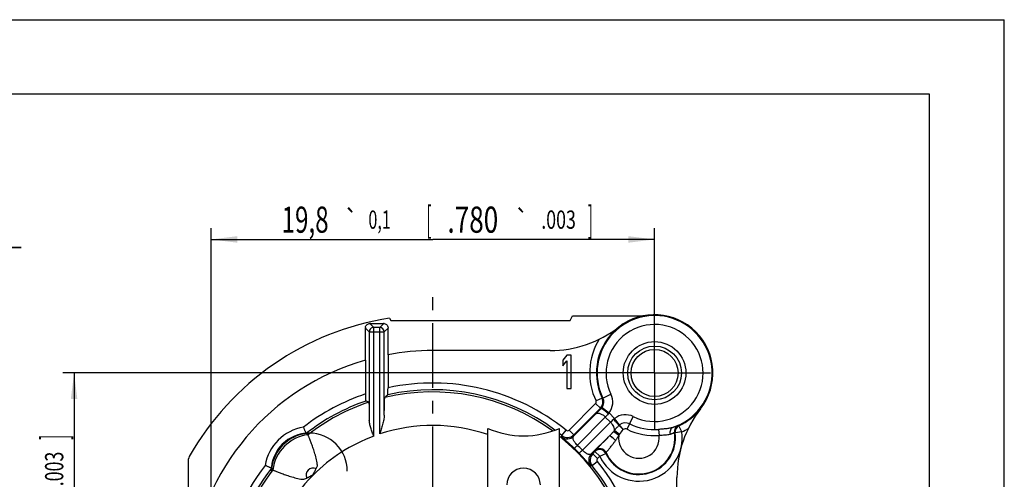
# Model space of a CAD drawing. Units: millimetres. Extents: x 0 to 420, y 0 to 297.
# Drawn here: x 288 to 420, y 235 to 297 of the extents above; entities that cross this region are included whole.
import ezdxf
from ezdxf.enums import TextEntityAlignment as Align

# ---------------------------------------------------------------- set-up
doc = ezdxf.new("R2010")
doc.units = ezdxf.units.MM
doc.header["$LTSCALE"] = 23.1
doc.linetypes.add('CENTER', pattern=[0.6, 0.375, -0.075, 0.075, -0.075])
doc.layers.get('0').update_dxf_attribs({"linetype": 'CONTINUOUS'})
for name, color, linetype in [('AUSFORMSCHRAEGEN', 7, 'CONTINUOUS'), ('BEZUGSACHSEN', 7, 'CONTINUOUS'), ('BOHRUNGEN', 7, 'CONTINUOUS'), ('DEFAULT_1', 7, 'CENTER'), ('KURVEN', 7, 'CONTINUOUS'), ('RUNDUNGEN', 7, 'CONTINUOUS'), ('ZEICHNUNGSBEMASSUNGEN', 7, 'CONTINUOUS')]:
    doc.layers.add(name, color=color, linetype=linetype)
doc.styles.get("Standard").update_dxf_attribs({"font": 'txt', "width": 0.7})
doc.styles.add('TEXTSTYLE_2', font='gdt', dxfattribs={"width": 0.7})
doc.dimstyles.new('DIMSTYLE_7', dxfattribs={"dimtxt": 3.5, "dimasz": 3.5, "dimexe": 1.5, "dimexo": 0, "dimgap": 0.875, "dimtad": 1, "dimdec": 3, "dimlfac": 0.333333, "dimdsep": 46, "dimtxsty": 'STANDARD', "dimblk": '_FILLED', "dimblk1": '_FILLED', "dimblk2": '_FILLED', "dimcen": 0.09, "dimclrt": 5, "dimadec": 3, "dimazin": 2, "dimtp": 0.1, "dimtm": 0.1, "dimtfac": 1, "dimtdec": 3, "dimtofl": 0, "dimtmove": 0, "dimatfit": 3, "dimldrblk": '_FILLED', "dimfxl": 1, "dimtolj": 1, "dimarcsym": 0})
doc.dimstyles.new('DIMSTYLE_8', dxfattribs={"dimtxt": 3.5, "dimasz": 3.5, "dimexe": 1.5, "dimexo": 0, "dimgap": 0.875, "dimtad": 1, "dimdec": 3, "dimlfac": 0.333333, "dimdsep": 46, "dimtxsty": 'STANDARD', "dimblk": '_FILLED', "dimblk1": '_FILLED', "dimblk2": '_FILLED', "dimcen": 0.09, "dimclrt": 5, "dimadec": 3, "dimazin": 2, "dimtol": 1, "dimtp": 0.1, "dimtm": 0.1, "dimtfac": 1, "dimtdec": 3, "dimtofl": 0, "dimtmove": 0, "dimatfit": 3, "dimldrblk": '_FILLED', "dimfxl": 1, "dimtolj": 1, "dimarcsym": 0})

# ---------------------------------------------------------------- blocks, each defined once
blk = doc.blocks.new('_FILLED')
at = {"color": 0, "linetype": 'BYBLOCK'}
blk.add_solid([(0, 0), (-1, 0.125), (-1, -0.125)], dxfattribs=at)
blk = doc.blocks.new('*D11')
at = {"layer": 'ZEICHNUNGSBEMASSUNGEN', "color": 2, "linetype": 'CONTINUOUS'}
for p, q in [((250.42, 256.68), (250.42, 267.98)), ((258.52, 251.3), (258.52, 267.98)), ((250.42, 266.48), (244.42, 266.48)), ((244.42, 266.48), (254.47, 266.48)), ((288.34, 266.48), (254.47, 266.48)), ((258.52, 266.48), (288.34, 266.48))]:
    blk.add_line(p, q, dxfattribs=at)
at = {"layer": 'ZEICHNUNGSBEMASSUNGEN', "color": 2, "linetype": 'CONTINUOUS', "xscale": 3.5, "yscale": 3.5, "zscale": 3.5}
blk.add_blockref('_FILLED', (250.42, 266.48), dxfattribs=at)
at = {"layer": 'ZEICHNUNGSBEMASSUNGEN', "color": 2, "linetype": 'CONTINUOUS', "xscale": 3.5, "yscale": 3.5, "zscale": 3.5, "rotation": 180}
blk.add_blockref('_FILLED', (258.52, 266.48), dxfattribs=at)
at = {"layer": 'ZEICHNUNGSBEMASSUNGEN', "color": 5, "linetype": 'CONTINUOUS', "insert": (264.84, 270.89), "char_height": 3.5, "width": 35.25, "attachment_point": 1, "line_spacing_factor": 0.9}
blk.add_mtext('\\Q15.0;2,7{\\ftxt.shx;\\W1.000000;\\H3.500000; }[.106]', dxfattribs=at)
blk = doc.blocks.new('*D15')
at = {"layer": 'ZEICHNUNGSBEMASSUNGEN', "color": 2, "linetype": 'CONTINUOUS'}
for p, q in [((313.77, 197.77), (313.77, 269.06)), ((373.17, 257.17), (373.17, 269.06)), ((313.77, 267.56), (343.47, 267.56)), ((373.17, 267.56), (343.47, 267.56))]:
    blk.add_line(p, q, dxfattribs=at)
at = {"layer": 'ZEICHNUNGSBEMASSUNGEN', "color": 2, "linetype": 'CONTINUOUS', "xscale": 3.5, "yscale": 3.5, "zscale": 3.5, "rotation": 180}
blk.add_blockref('_FILLED', (313.77, 267.56), dxfattribs=at)
at = {"layer": 'ZEICHNUNGSBEMASSUNGEN', "color": 2, "linetype": 'CONTINUOUS', "xscale": 3.5, "yscale": 3.5, "zscale": 3.5}
blk.add_blockref('_FILLED', (373.17, 267.56), dxfattribs=at)
at = {"layer": 'ZEICHNUNGSBEMASSUNGEN', "color": 5, "linetype": 'CONTINUOUS', "oblique": 15}
for s, height, width, p in [('19,8', 3.5, 0.678571, (326.37, 268.46)), ('[', 3.5, 0.428571, (342.96, 268.46)), ('.780', 3.5, 0.732143, (348.83, 268.46)), (']', 3.5, 0.428571, (364.56, 268.46)), ('0,1', 2.45, 0.642857, (336.34, 268.99)), ('.003', 2.45, 0.714286, (360.31, 268.99))]:
    blk.add_text(s, height=height, dxfattribs=dict(at, width=width)).set_placement(p, align=Align.CENTER)
at = {"layer": 'ZEICHNUNGSBEMASSUNGEN', "color": 5, "linetype": 'CONTINUOUS', "style": 'TEXTSTYLE_2', "oblique": 15}
for p in [(332.55, 268.99), (355.39, 268.99)]:
    blk.add_text('`', height=2.45, dxfattribs=at).set_placement(p, align=Align.CENTER)
blk = doc.blocks.new('*D16')
at = {"layer": 'ZEICHNUNGSBEMASSUNGEN', "color": 2, "linetype": 'CONTINUOUS'}
for p, q in [((365.67, 249.67), (293.93, 249.67)), ((295.43, 249.67), (295.43, 219.97)), ((295.43, 190.27), (295.43, 219.97)), ((306.27, 190.27), (293.93, 190.27))]:
    blk.add_line(p, q, dxfattribs=at)
at = {"layer": 'ZEICHNUNGSBEMASSUNGEN', "color": 2, "linetype": 'CONTINUOUS', "xscale": 3.5, "yscale": 3.5, "zscale": 3.5}
for p, rotation in [((295.43, 249.67), 90), ((295.43, 190.27), 270)]:
    blk.add_blockref('_FILLED', p, dxfattribs=dict(at, rotation=rotation))
at = {"layer": 'ZEICHNUNGSBEMASSUNGEN', "color": 5, "linetype": 'CONTINUOUS', "oblique": 15}
for s, height, width, p in [(']', 3.5, 0.428571, (294.52, 241.06)), ('.003', 2.45, 0.714286, (293.99, 236.81)), ('.780', 3.5, 0.732143, (294.52, 225.33)), ('[', 3.5, 0.428571, (294.52, 219.46)), ('0,1', 2.45, 0.642857, (293.99, 212.84)), ('19,8', 3.5, 0.678571, (294.52, 202.87))]:
    blk.add_text(s, height=height, rotation=90, dxfattribs=dict(at, width=width)).set_placement(p, align=Align.CENTER)
at = {"layer": 'ZEICHNUNGSBEMASSUNGEN', "color": 5, "linetype": 'CONTINUOUS', "style": 'TEXTSTYLE_2', "oblique": 15}
for p in [(293.99, 231.89), (293.99, 209.05)]:
    blk.add_text('`', height=2.45, rotation=90, dxfattribs=at).set_placement(p, align=Align.CENTER)

msp = doc.modelspace()

# ---------------------------------------------------------------- linework, layer by layer
at = {"color": 7, "linetype": 'CONTINUOUS'}
for p, q in [((0, 297), (420, 297)), ((420, 0), (420, 297)), ((410, 287), (12.5, 287)), ((410, 10), (410, 287)), ((337.84958, 256.71879), (361.84958, 256.71879)), ((359.17412, 252.66879), (343.4684, 252.66879)), ((361.4309, 252.06879), (360.8684, 251.39858)), ((361.9934, 252.06879), (361.4309, 252.06879)), ((361.9934, 247.56879), (361.9934, 252.06879)), ((360.8684, 251.39858), (360.8684, 250.63262)), ((360.8684, 250.63262), (361.4309, 251.30283)), ((361.4309, 251.30283), (361.4309, 247.56879)), ((361.4309, 247.56879), (361.9934, 247.56879)), ((350.8184, 233.46879), (350.8184, 242.25003)), ((360.4184, 233.46879), (360.4184, 242.25003)), ((376.1684, 219.96879), (376.1684, 235.67451))]:
    msp.add_line(p, q, dxfattribs=at)
for centre, radius, start, end in [((355.6184, 253.24822), 12, 246.4218215, 293.5781785), ((355.6184, 234.66879), 2.25, 0, 180)]:
    msp.add_arc(centre, radius, start, end, dxfattribs=at)
at = {"layer": 'AUSFORMSCHRAEGEN', "color": 7, "linetype": 'CONTINUOUS'}
for p, q in [((361.84958, 256.71879), (362.19599, 257.31879)), ((362.19599, 257.31879), (371.6995, 257.31879)), ((335.06831, 256.29497), (336.86849, 256.29497)), ((337.67638, 257.01879), (337.84958, 256.71879)), ((334.44222, 251.39836), (334.44222, 255.66888)), ((337.49458, 252.1185), (337.49458, 255.66888)), ((337.4684, 252.11362), (337.4684, 247.68184)), ((334.4684, 251.40587), (334.4684, 246.85769))]:
    msp.add_line(p, q, dxfattribs=at)
at = {"layer": 'AUSFORMSCHRAEGEN', "color": 9, "linetype": 'CONTINUOUS'}
for p, q in [((335.0424, 256.2947), (335.56596, 255.77114)), ((336.37084, 255.77114), (336.8944, 256.2947)), ((334.44249, 255.69479), (334.96605, 255.17123)), ((336.97075, 255.17123), (337.49431, 255.69479))]:
    msp.add_line(p, q, dxfattribs=at)
at = {"layer": 'AUSFORMSCHRAEGEN', "color": 7, "linetype": 'CONTINUOUS'}
for centre, radius, start, end in [((335.06836, 255.06076), 1.23421, 90.0022263, 91.2051145), ((336.86844, 255.06017), 1.23481, 88.7951745, 89.9974846), ((336.88172, 255.68669), 0.60814, 81.229611, 88.805401), ((335.67702, 255.66883), 1.23481, 178.7951745, 179.9974846), ((335.0505, 255.68211), 0.60814, 171.229616, 178.8054011), ((336.25978, 255.66883), 1.23481, 0.0025154, 1.2048255), ((343.4684, 219.96879), 32.7, 90, 100.5728896), ((343.4684, 219.96879), 32.7, 105.9756829, 173.6293899)]:
    msp.add_arc(centre, radius, start, end, dxfattribs=at)
at = {"layer": 'AUSFORMSCHRAEGEN', "color": 9, "linetype": 'CONTINUOUS'}
for radius, start, end in [(28.35512, 50.9937394, 102.2162481), (28.35512, 108.5059388, 127.6420972), (27.16771, 53.841546, 103.6913076), (27.45519, 53.4582188, 102.6563642), (27.45519, 109.1014375, 128.1232927), (27.16771, 108.3870983, 127.9449548), (27.45519, 50.9937394, 51.8557519), (27.16771, 308.6247052, 51.3755594), (22.66804, 135.0000001, 263.3487518)]:
    msp.add_arc((343.4684, 219.96879), radius, start, end, dxfattribs=at)
at = {"layer": 'AUSFORMSCHRAEGEN', "color": 7, "linetype": 'CONTINUOUS'}
for centre, major_axis, start_param, end_param in [((385.63788, 219.96879), (60.84854, 0), 2.484684755, 2.495930675), ((315.16072, 219.96879), (40.84663, 0), 1.066464091, 1.078027345)]:
    msp.add_ellipse(centre, major_axis=major_axis, ratio=0.720914773, start_param=start_param, end_param=end_param, dxfattribs=at)
for points, knots in [([(334.44947, 255.77484), (334.45993, 255.84248), (334.50798, 255.98585), (334.65338, 256.16304), (334.84602, 256.26998), (334.98218, 256.29343), (335.0424, 256.2947)], [0, 0, 0, 0, 0.241158947, 0.521294003, 0.787782495, 1, 1, 1, 1]), ([(336.97445, 256.28772), (337.04209, 256.27726), (337.18546, 256.22922), (337.36265, 256.08381), (337.46959, 255.89117), (337.49304, 255.75501), (337.49431, 255.69479)], [0, 0, 0, 0, 0.241158961, 0.521294015, 0.787782499, 1, 1, 1, 1]), ([(334.4684, 246.85769), (334.4684, 246.79802), (334.46858, 246.68062), (334.4694, 246.50941), (334.47073, 246.35), (334.47229, 246.2272), (334.47382, 246.13931), (334.47502, 246.08285), (334.47631, 246.03366), (334.47766, 245.99239), (334.4789, 245.96317), (334.47997, 245.94417), (334.48071, 245.93325), (334.48148, 245.92476), (334.48215, 245.91832), (334.48295, 245.91477), (334.48339, 245.91252), (334.48392, 245.91232)], [0, 0, 0, 0, 0.189265429, 0.372351113, 0.54299174, 0.694885159, 0.761837454, 0.821787043, 0.874012485, 0.917871344, 0.952777152, 0.966729684, 0.97828164, 0.987388859, 0.994032755, 0.998212517, 1, 1, 1, 1]), ([(337.45288, 246.75687), (337.45337, 246.75732), (337.45382, 246.7595), (337.45461, 246.76347), (337.45529, 246.76986), (337.45642, 246.78261), (337.45766, 246.80399), (337.45906, 246.83585), (337.4604, 246.87576), (337.46169, 246.92328), (337.46289, 246.97789), (337.46443, 247.06319), (337.46601, 247.18289), (337.46738, 247.33894), (337.46821, 247.50728), (337.4684, 247.62296), (337.4684, 247.68184)], [0, 0, 0, 0, 0.0021658, 0.006661629, 0.013531412, 0.022771184, 0.048271286, 0.082865257, 0.126179503, 0.177723053, 0.236953443, 0.303242807, 0.454289828, 0.625017577, 0.809123428, 1, 1, 1, 1])]:
    msp.add_open_spline(points, degree=3, knots=knots, dxfattribs=at)
at = {"layer": 'BEZUGSACHSEN', "color": 7, "linetype": 'CONTINUOUS'}
for p, q in [((327.84042, 236.85725), (328.00957, 237.22037)), ((326.21683, 235.42762), (326.57994, 235.59678))]:
    msp.add_line(p, q, dxfattribs=at)
at = {"layer": 'BEZUGSACHSEN', "color": 9, "linetype": 'CONTINUOUS'}
for centre, radius, start, end in [((327.40558, 236.03161), 5.40025, 96.836716, 173.163284), ((327.43966, 235.99753), 0.94869, 65.0032785, 204.9966713)]:
    msp.add_arc(centre, radius, start, end, dxfattribs=at)
at = {"layer": 'BEZUGSACHSEN', "color": 7, "linetype": 'CONTINUOUS'}
for points, knots in [([(328.00957, 237.22037), (328.00926, 237.29116), (328.00066, 237.43239), (327.96569, 237.71107), (327.90031, 238.05192), (327.80301, 238.44938), (327.66168, 238.94893), (327.47572, 239.52226), (327.25558, 240.13613), (327.08562, 240.58216), (326.96889, 240.8797), (326.89969, 241.05341), (326.84435, 241.19153), (326.80311, 241.29248), (326.77824, 241.35584), (326.76568, 241.38491), (326.76287, 241.3933)], [0, 0, 0, 0, 0.048569638, 0.096923085, 0.192639093, 0.286456396, 0.377609338, 0.54876096, 0.699847917, 0.824996728, 0.876217067, 0.91912842, 0.953279814, 0.978305134, 0.993933282, 1, 1, 1, 1]), ([(322.0439, 236.67433), (322.05228, 236.67151), (322.08135, 236.65895), (322.14473, 236.63408), (322.24569, 236.59282), (322.38382, 236.53748), (322.55754, 236.46828), (322.85509, 236.35154), (323.30112, 236.18159), (323.91496, 235.96146), (324.48827, 235.77548), (324.98776, 235.63422), (325.38526, 235.53675), (325.79534, 235.45869), (326.0756, 235.42824), (326.21683, 235.42762)], [0, 0, 0, 0, 0.006069503, 0.02169906, 0.046731025, 0.080884637, 0.123802533, 0.175027876, 0.300187141, 0.451277464, 0.62242468, 0.713574942, 0.807394353, 0.903103859, 1, 1, 1, 1]), ([(327.43968, 235.99751), (327.43739, 236.00819), (327.43384, 236.03015), (327.44086, 236.06264), (327.45101, 236.09379), (327.46642, 236.13478), (327.48946, 236.18443), (327.52998, 236.262), (327.58571, 236.35622), (327.63376, 236.42936), (327.65779, 236.46592)], [0, 0, 0, 0, 0.062382003, 0.124945454, 0.187438168, 0.24994814, 0.374951674, 0.499963567, 0.749971663, 1, 1, 1, 1]), ([(327.65779, 236.46592), (327.67676, 236.49657), (327.71085, 236.56041), (327.74994, 236.66134), (327.78665, 236.76323), (327.82138, 236.82684), (327.84056, 236.85738)], [0, 0, 0, 0, 0.249904979, 0.499938347, 0.749991613, 1, 1, 1, 1]), ([(326.57981, 235.59663), (326.61055, 235.61548), (326.67423, 235.64993), (326.77581, 235.68741), (326.87665, 235.72665), (326.94057, 235.76051), (326.97133, 235.7793)], [0, 0, 0, 0, 0.250017428, 0.500059986, 0.750079114, 1, 1, 1, 1]), ([(326.97133, 235.7793), (327.00785, 235.8034), (327.08083, 235.85139), (327.19455, 235.91864), (327.30882, 235.97569), (327.39777, 236.00716), (327.43968, 235.99751)], [0, 0, 0, 0, 0.251116888, 0.502210752, 0.753223384, 1, 1, 1, 1])]:
    msp.add_open_spline(points, degree=3, knots=knots, dxfattribs=at)
at = {"layer": 'BOHRUNGEN', "color": 7, "linetype": 'CENTER'}
for q in [(373.1684, 257.16879), (365.6684, 249.66879), (373.1684, 242.16879), (380.6684, 249.66879)]:
    msp.add_line((373.1684, 249.66879), q, dxfattribs=at)
at = {"layer": 'BOHRUNGEN', "color": 7, "linetype": 'CONTINUOUS'}
for radius in [4.2, 3.15]:
    msp.add_circle((373.1684, 249.66879), radius, dxfattribs=at)
at = {"layer": 'BOHRUNGEN', "color": 9, "linetype": 'CONTINUOUS'}
msp.add_circle((373.1684, 249.66879), 3.6, dxfattribs=at)
at = {"layer": 'DEFAULT_1', "color": 7, "linetype": 'CENTER'}
msp.add_line((343.4684, 219.96879), (343.4684, 260.46879), dxfattribs=at)
at = {"layer": 'KURVEN', "color": 4, "linetype": 'CONTINUOUS'}
msp.add_arc((326.9221, 236.51509), 5.1, 0, 180, dxfattribs=at)
at = {"layer": 'RUNDUNGEN', "color": 9, "linetype": 'CONTINUOUS'}
for p, q in [((334.97643, 255.28217), (334.96605, 255.17123)), ((334.96605, 255.17123), (334.96605, 243.36661)), ((334.96605, 255.17123), (336.97075, 255.17123)), ((335.56596, 255.77114), (335.55549, 255.77104)), ((335.56596, 241.21476), (335.56596, 255.77114)), ((336.37084, 255.77114), (335.56596, 255.77114)), ((336.37084, 241.49702), (336.37084, 255.77114)), ((336.97075, 244.00062), (336.97075, 255.17123)), ((366.24929, 246.29506), (367.32786, 246.82097)), ((361.7162, 242.02391), (365.26866, 245.57637)), ((365.90503, 244.94), (365.26866, 245.57637)), ((366.13902, 246.3063), (365.32715, 245.91794)), ((362.32817, 241.19507), (365.29909, 244.19608)), ((366.12736, 245.04476), (367.08398, 244.32038)), ((367.81954, 243.58411), (367.0837, 244.31989)), ((362.83308, 239.99564), (366.57196, 243.77195)), ((367.27156, 243.07235), (363.49525, 239.33348)), ((367.27156, 243.07235), (366.57196, 243.77195)), ((368.4745, 242.72002), (367.81998, 243.58438)), ((369.48891, 242.12286), (370.32058, 243.82825)), ((376.43218, 242.59303), (376.354, 242.64102)), ((360.72111, 241.11385), (360.74884, 241.30359)), ((360.74884, 241.30359), (361.31527, 242.00291)), ((362.35257, 241.38754), (361.7162, 242.02391)), ((362.32817, 241.19507), (362.35257, 241.38754)), ((368.36658, 241.29252), (367.67325, 241.83168)), ((368.47923, 241.44104), (367.77981, 241.95834)), ((373.71164, 242.10622), (373.7699, 241.29515)), ((376.80913, 241.77582), (375.91793, 241.65053)), ((376.80913, 241.77582), (376.43218, 242.59303)), ((367.13036, 241.23982), (364.69468, 238.82856)), ((364.88714, 238.85296), (364.69468, 238.82856)), ((365.52352, 238.21659), (364.88714, 238.85296)), ((365.81799, 238.51106), (365.18161, 239.14743)), ((365.81799, 238.51106), (366.63307, 238.8926)), ((365.50252, 237.81566), (364.8032, 237.24923)), ((365.52352, 238.21659), (365.81799, 238.51106)), ((364.8032, 237.24923), (364.61346, 237.2215))]:
    msp.add_line(p, q, dxfattribs=at)
at = {"layer": 'RUNDUNGEN', "color": 7, "linetype": 'CONTINUOUS'}
for p, q in [((362.35257, 241.38754), (365.90503, 244.94)), ((364.88714, 238.85296), (365.18161, 239.14743)), ((310.7684, 204.26308), (310.7684, 238.16772))]:
    msp.add_line(p, q, dxfattribs=at)
for centre, radius, start, end in [((373.1684, 249.66879), 7.6978, 288.408061, 205.9947605), ((373.1684, 249.66879), 7.8, 322.1363536, 127.8636464), ((343.4684, 219.96879), 37.5, 98.8851243, 150.4492306), ((359.17412, 267.66879), 15, 270, 307.8636464), ((373.1684, 249.66879), 7.79221, 127.8636464, 205.5640596), ((335.56956, 255.17039), 0.6035, 157.8926329, 169.3275011), ((335.56626, 255.17087), 0.60027, 91.0284557, 157.8158672), ((391.1684, 235.67451), 15, 142.1363536, 180), ((373.1684, 249.66879), 7.79221, 294.7620971, 322.1363536), ((275.19449, 169.30231), 88.63644, 54.4231033, 54.6167337), ((371.0684, 240.96879), 4.89721, 205.0844102, 8.0021255), ((311.36831, 238.16772), 0.59991, 150.449153, 180.0000777), ((394.13489, 288.24272), 88.63647, 215.3832686, 215.576899)]:
    msp.add_arc(centre, radius, start, end, dxfattribs=at)
at = {"layer": 'RUNDUNGEN', "color": 9, "linetype": 'CONTINUOUS'}
for centre, radius, start, end in [((373.1684, 249.66879), 6.49785, 244.0063456, 205.9936544), ((336.37062, 255.17101), 0.60013, 0.0209441, 89.9790559), ((373.1684, 249.66879), 8.69218, 148.719222, 205.5640596), ((365.17021, 245.76915), 2.40037, 322.8598867, 25.9885258), ((365.05646, 245.7885), 0.30005, 315.0084261, 25.5556335), ((365.05647, 245.7885), 1.20001, 315.0020736, 23.1562292), ((365.17078, 245.76914), 1.1999, 322.8648495, 25.9887273), ((365.06784, 245.79392), 1.18741, 23.1316189, 25.5632626), ((368.62067, 269.85435), 23.67847, 263.9839797, 264.2523722), ((539.63174, 71.59837), 245.31988, 135.047948, 135.2865239), ((371.15541, 275.35091), 30.86082, 260.2045751, 260.4197745), ((365.15494, 245.78127), 1.21986, 315.1184288, 322.8598227), ((421.96953, 189.35251), 77.65543, 135.0916297, 135.5103126), ((366.4384, 244.70611), 0.75201, 315.1021551, 329.0993281), ((369.26876, 241.67057), 2.4004, 64.0119478, 127.1386675), ((343.4684, 219.96879), 22.66804, 71.0763646, 108.2466798), ((308.97895, 302.38399), 83.16188, 314.503544, 314.89451), ((368.2071, 242.93703), 0.75423, 120.9189846, 134.8778721), ((369.62099, 241.29749), 1.82703, 128.8669697, 132.6255945), ((369.26876, 241.67097), 1.31582, 64.0090069, 127.1302032), ((373.1684, 249.66879), 7.58206, 244.0063455, 274.1086473), ((376.72555, 241.82121), 0.9, 114.3813312, 188.5624486), ((327.22358, 236.21361), 6.29986, 99.8011234, 170.1988766), ((327.2234, 236.21379), 5.39971, 97.4977489, 172.5022513), ((361.50409, 242.23625), 1.20011, 231.0002414, 314.992234), ((361.50407, 242.23607), 0.30002, 231.0005627, 314.9951279), ((371.0684, 240.96879), 5.79718, 205.0844102, 8.0021255), ((371.0684, 240.96879), 4.82106, 203.9931052, 8.5700626), ((359.66595, 248.67761), 10.53487, 319.4708469, 320.3710032), ((371.0684, 240.96879), 2.72114, 173.1675579, 6.8881758), ((362.31285, 246.00105), 7.66929, 322.1245645, 323.5172094), ((369.26871, 241.67076), 0.50287, 64.0313399, 125.0888375), ((373.1684, 249.66879), 8.39522, 244.0055449, 274.1090223), ((364.58446, 216.33817), 27.73379, 65.8798228, 66.0659727), ((376.80922, 241.77577), 0.90004, 114.7657394, 187.9984837), ((373.1684, 249.66879), 8.69218, 294.7620971, 301.280778), ((343.4684, 219.96879), 22.66804, 110.4026853, 135.0000001), ((361.4797, 242.04376), 1.20008, 230.7935276, 314.9925104), ((343.17052, 219.67091), 28.27917, 44.0513099, 45.9486931), ((343.60759, 220.10798), 27.06114, 44.0510172, 45.9489828), ((365.54338, 237.98007), 1.2001, 135.0071322, 219.2057213), ((365.73586, 238.00448), 1.20011, 135.0078348, 218.999753), ((378.99187, 236.72302), 14.02145, 169.4974488, 170.0431062), ((365.81796, 238.51091), 0.90004, 25.0923326, 134.9920782), ((365.84173, 238.64225), 0.9001, 24.0068344, 134.9912159), ((377.92112, 235.94941), 11.66544, 164.7976912, 165.3863468), ((365.73568, 238.00446), 0.30002, 135.0049884, 218.9992216), ((343.4684, 219.96879), 28.35512, 6.3189125, 39.0062606), ((343.4684, 219.96879), 28.35512, 142.3579028, 172.1103571), ((343.4684, 219.96879), 27.45519, 141.8767073, 172.1103571), ((343.4684, 219.96879), 27.16771, 142.0550452, 252.5290159), ((343.4684, 219.96879), 27.45519, 6.8284367, 39.0062606)]:
    msp.add_arc(centre, radius, start, end, dxfattribs=at)
at = {"layer": 'RUNDUNGEN', "color": 7, "linetype": 'CONTINUOUS'}
for points, knots in [([(334.89874, 245.74951), (334.90013, 245.74896), (334.90212, 245.74412), (334.90444, 245.73561), (334.90689, 245.7213), (334.90938, 245.70226), (334.9119, 245.67796), (334.91552, 245.63553), (334.91982, 245.56996), (334.92463, 245.47659), (334.92935, 245.36405), (334.93394, 245.233), (334.93838, 245.08416), (334.94265, 244.91834), (334.94829, 244.66596), (334.95462, 244.31521), (334.96103, 243.85692), (334.96447, 243.5349), (334.96605, 243.36661)], [0, 0, 0, 0, 0.001872633, 0.005731452, 0.011699611, 0.019795328, 0.0300181, 0.042361618, 0.073367888, 0.112640736, 0.159938666, 0.215011413, 0.277548838, 0.347201008, 0.423604996, 0.595011307, 0.78836422, 1, 1, 1, 1]), ([(336.97075, 244.00062), (336.97234, 244.16726), (336.97583, 244.48594), (336.98229, 244.93909), (336.98866, 245.28548), (336.99432, 245.53445), (336.99859, 245.69803), (337.00303, 245.84502), (337.00761, 245.97468), (337.01232, 246.08633), (337.0171, 246.17944), (337.02196, 246.25348), (337.02625, 246.30313), (337.02999, 246.33293), (337.03241, 246.34805), (337.03485, 246.35796), (337.0367, 246.36323), (337.03806, 246.36453)], [0, 0, 0, 0, 0.211285682, 0.404049513, 0.574561275, 0.650509473, 0.719774347, 0.782028948, 0.836948428, 0.884248683, 0.923713231, 0.955134371, 0.978340678, 0.986839687, 0.993265087, 0.99762825, 1, 1, 1, 1]), ([(336.97075, 244.00062), (336.96979, 243.90069), (336.9533, 243.69733), (336.88483, 243.28488), (336.75517, 242.76205), (336.56923, 242.13192), (336.43696, 241.70949), (336.37084, 241.49702)], [0, 0, 0, 0, 0.116125622, 0.23648998, 0.485624724, 0.74140652, 1, 1, 1, 1]), ([(335.56596, 241.21476), (335.49478, 241.39626), (335.35361, 241.75613), (335.16224, 242.29523), (335.01573, 242.8292), (334.96771, 243.19022), (334.96605, 243.36661)], [0, 0, 0, 0, 0.260581926, 0.516727742, 0.764208095, 1, 1, 1, 1]), ([(326.51879, 241.56736), (326.51834, 241.56768), (326.51768, 241.56961), (326.51589, 241.57303), (326.51352, 241.5789), (326.50854, 241.59067), (326.50039, 241.61059), (326.48805, 241.64026), (326.47242, 241.67743), (326.45369, 241.72161), (326.43209, 241.77231), (326.39833, 241.85135), (326.3509, 241.9621), (326.28877, 242.10627), (326.2214, 242.26128), (326.17486, 242.36759), (326.15116, 242.42154)], [0, 0, 0, 0, 0.001793719, 0.006076221, 0.01282158, 0.021992301, 0.047452988, 0.082142456, 0.125689867, 0.17751333, 0.236979815, 0.303456087, 0.454759847, 0.62564209, 0.809874397, 1, 1, 1, 1]), ([(321.86983, 236.9184), (321.86951, 236.91885), (321.86759, 236.91951), (321.86416, 236.9213), (321.85829, 236.92367), (321.84652, 236.92865), (321.8266, 236.9368), (321.79693, 236.94914), (321.75976, 236.96477), (321.71557, 236.98351), (321.66488, 237.0051), (321.58584, 237.03886), (321.47509, 237.08629), (321.33093, 237.14842), (321.17591, 237.21579), (321.06961, 237.26233), (321.01565, 237.28603)], [0, 0, 0, 0, 0.00179392, 0.006076927, 0.012822978, 0.021994466, 0.047456466, 0.082146195, 0.125693156, 0.177516134, 0.236981743, 0.303456395, 0.454755054, 0.625635616, 0.809871821, 1, 1, 1, 1])]:
    msp.add_open_spline(points, degree=3, knots=knots, dxfattribs=at)
at = {"layer": 'RUNDUNGEN', "color": 9, "linetype": 'CONTINUOUS'}
for points, knots in [([(365.29909, 244.19608), (365.32756, 244.2237), (365.40023, 244.26971), (365.53351, 244.29816), (365.68746, 244.28975), (365.85708, 244.24627), (366.03712, 244.1698), (366.28822, 244.02384), (366.46312, 243.87976), (366.57185, 243.77185)], [0, 0, 0, 0, 0.082204793, 0.173321486, 0.278320931, 0.399032398, 0.534569646, 0.682470637, 1, 1, 1, 1]), ([(366.01942, 244.92063), (366.02337, 244.92406), (366.03688, 244.92753), (366.06024, 244.92297), (366.09083, 244.91147), (366.12856, 244.89207), (366.17335, 244.86513), (366.24684, 244.81591), (366.35215, 244.73662), (366.49126, 244.62222), (366.70309, 244.43586), (366.86326, 244.28291), (366.9711, 244.17531)], [0, 0, 0, 0, 0.012829077, 0.031555629, 0.057979897, 0.092587041, 0.135323636, 0.185919615, 0.309145504, 0.457929989, 0.626932123, 1, 1, 1, 1]), ([(367.77981, 241.95832), (367.79847, 242.03604), (367.79405, 242.16795), (367.74945, 242.34205), (367.66952, 242.5438), (367.51737, 242.79786), (367.35993, 242.9831), (367.27146, 243.07224)], [0, 0, 0, 0, 0.189462095, 0.302224615, 0.426391738, 0.702268491, 1, 1, 1, 1]), ([(368.3837, 242.64183), (368.3695, 242.66613), (368.33516, 242.71888), (368.24735, 242.83951), (368.10496, 243.01292), (367.90354, 243.23733), (367.75404, 243.39221), (367.67492, 243.47149)], [0, 0, 0, 0, 0.077266466, 0.172541304, 0.409403989, 0.69260704, 1, 1, 1, 1]), ([(367.7798, 241.95832), (367.87717, 242.07369), (368.0739, 242.30556), (368.2783, 242.53081), (368.3837, 242.64183)], [0, 0, 0, 0, 0.496526949, 1, 1, 1, 1]), ([(368.38369, 242.64178), (368.40214, 242.63224), (368.44061, 242.60562), (368.52458, 242.533), (368.64303, 242.4139), (368.80152, 242.2523), (368.91741, 242.13915), (368.97942, 242.08199)], [0, 0, 0, 0, 0.076102869, 0.170345375, 0.406772704, 0.690994473, 1, 1, 1, 1]), ([(368.97942, 242.08199), (368.93009, 242.14954), (368.83113, 242.27638), (368.6823, 242.44516), (368.56836, 242.56791), (368.50148, 242.65693), (368.48003, 242.69958), (368.47451, 242.72002)], [0, 0, 0, 0, 0.307454393, 0.590750811, 0.827302959, 0.922152844, 1, 1, 1, 1]), ([(376.354, 242.64102), (376.3536, 242.64125), (376.35205, 242.64097), (376.34933, 242.64041), (376.34501, 242.63907), (376.33644, 242.63621), (376.32207, 242.6309), (376.30054, 242.62262), (376.27322, 242.61183), (376.24014, 242.59865), (376.2013, 242.58318), (376.13814, 242.55816), (376.04506, 242.52187), (375.91637, 242.47359), (375.76548, 242.41975), (375.65707, 242.38351), (375.59923, 242.36487)], [0, 0, 0, 0, 0.001708828, 0.005293939, 0.010823008, 0.018309774, 0.039169316, 0.067879269, 0.104424005, 0.14874335, 0.200763001, 0.260408502, 0.402251183, 0.57351091, 0.773278718, 1, 1, 1, 1]), ([(367.13031, 241.23977), (367.22548, 241.3348), (367.40959, 241.5294), (367.58663, 241.73036), (367.67325, 241.83168)], [0, 0, 0, 0, 0.502226767, 1, 1, 1, 1]), ([(367.94589, 240.62334), (368.02387, 240.72927), (368.16849, 240.95006), (368.30122, 241.17778), (368.36658, 241.29252)], [0, 0, 0, 0, 0.49902447, 1, 1, 1, 1]), ([(375.59923, 242.36487), (375.45861, 242.31893), (375.15878, 242.25167), (374.69301, 242.18887), (374.20671, 242.14333), (373.87752, 242.11814), (373.71164, 242.10622)], [0, 0, 0, 0, 0.232504652, 0.481101134, 0.738613158, 1, 1, 1, 1]), ([(375.25013, 241.43965), (375.15024, 241.40214), (374.92529, 241.35342), (374.56637, 241.32479), (374.17592, 241.31224), (373.90699, 241.30216), (373.76996, 241.29515)], [0, 0, 0, 0, 0.214578857, 0.458795133, 0.724053941, 1, 1, 1, 1]), ([(375.59923, 242.36487), (375.56392, 242.35277), (375.49496, 242.31861), (375.37205, 242.21446), (375.26056, 242.0206), (375.20982, 241.73986), (375.22833, 241.54036), (375.25013, 241.43965)], [0, 0, 0, 0, 0.104424907, 0.212604118, 0.446845066, 0.711747432, 1, 1, 1, 1]), ([(375.83563, 241.68722), (375.83533, 241.68742), (375.83406, 241.68714), (375.83036, 241.68619), (375.82256, 241.68302), (375.80998, 241.67774), (375.79266, 241.67), (375.7708, 241.66008), (375.74439, 241.64797), (375.71352, 241.63384), (375.66372, 241.61116), (375.59098, 241.57856), (375.49139, 241.53551), (375.37613, 241.48803), (375.29378, 241.45604), (375.25013, 241.43965)], [0, 0, 0, 0, 0.001716334, 0.005393285, 0.018861696, 0.040505217, 0.070281466, 0.108114631, 0.153844278, 0.20728797, 0.268263169, 0.412008991, 0.583272386, 0.780083549, 1, 1, 1, 1]), ([(362.42316, 239.55739), (362.30633, 239.67036), (362.07778, 239.88825), (361.74631, 240.19522), (361.4872, 240.42924), (361.30064, 240.59524), (361.17973, 240.70204), (361.07253, 240.79621), (360.97953, 240.87773), (360.90098, 240.94668), (360.837, 241.00319), (360.79283, 241.0427), (360.76487, 241.06836), (360.74917, 241.08305), (360.7372, 241.09476), (360.72832, 241.10365), (360.72372, 241.10941), (360.72094, 241.11271), (360.72111, 241.11385)], [0, 0, 0, 0, 0.211328228, 0.410609462, 0.587466064, 0.665333671, 0.735343739, 0.797244845, 0.850880565, 0.896163278, 0.93314523, 0.961896738, 0.973212832, 0.982511004, 0.98980994, 0.995130664, 0.998501917, 1, 1, 1, 1]), ([(362.8331, 239.99566), (362.76323, 240.06149), (362.63524, 240.1929), (362.47319, 240.39245), (362.35316, 240.57796), (362.2761, 240.74305), (362.23847, 240.88684), (362.23626, 241.01068), (362.26626, 241.11514), (362.30559, 241.17136), (362.32817, 241.19506)], [0, 0, 0, 0, 0.203598239, 0.388423507, 0.544321456, 0.671047417, 0.773223922, 0.857336033, 0.930585347, 1, 1, 1, 1]), ([(362.83329, 239.99542), (362.80361, 239.9644), (362.74701, 239.90515), (362.66687, 239.82093), (362.59652, 239.74666), (362.53727, 239.68369), (362.49534, 239.63875), (362.46812, 239.60918), (362.45249, 239.59209), (362.44041, 239.57843), (362.43125, 239.56837), (362.42644, 239.56171), (362.42332, 239.55861), (362.42321, 239.55744)], [0, 0, 0, 0, 0.21456915, 0.409635397, 0.581193589, 0.725981928, 0.841890906, 0.88838894, 0.926969256, 0.957517984, 0.97993033, 0.994108323, 1, 1, 1, 1]), ([(365.20533, 239.27884), (365.20565, 239.28055), (365.20972, 239.28499), (365.21669, 239.29415), (365.22915, 239.30782), (365.24577, 239.3262), (365.26715, 239.34913), (365.30446, 239.38876), (365.36209, 239.44907), (365.4439, 239.53384), (365.5418, 239.63456), (365.65473, 239.75016), (365.78153, 239.87943), (365.92088, 240.02105), (366.12769, 240.23067), (366.40711, 240.51291), (366.76118, 240.86935), (367.00542, 241.11454), (367.13036, 241.23982)], [0, 0, 0, 0, 0.001897306, 0.006184273, 0.012860763, 0.021910751, 0.033315622, 0.047053045, 0.08134136, 0.124359975, 0.17565758, 0.234666942, 0.300778241, 0.373313373, 0.451558816, 0.622217891, 0.806855584, 1, 1, 1, 1]), ([(366.66391, 239.00841), (366.66404, 239.00979), (366.66694, 239.01354), (366.67187, 239.02109), (366.68078, 239.03244), (366.69267, 239.04764), (366.70797, 239.0666), (366.73462, 239.09932), (366.77571, 239.14905), (366.83377, 239.21894), (366.90282, 239.30188), (366.98183, 239.39699), (367.06969, 239.50323), (367.1652, 239.61955), (367.30474, 239.79108), (367.48935, 240.02207), (367.71675, 240.3154), (367.86915, 240.51908), (367.94589, 240.62334)], [0, 0, 0, 0, 0.002009346, 0.006484824, 0.013426677, 0.022815818, 0.034629943, 0.048839816, 0.084218479, 0.128458884, 0.18101387, 0.241206307, 0.308318108, 0.381561881, 0.460129728, 0.629981578, 0.811676649, 1, 1, 1, 1]), ([(367.94589, 240.62334), (367.85901, 240.7135), (367.69009, 240.87768), (367.47754, 241.05897), (367.33804, 241.15945), (367.27261, 241.20011), (367.23237, 241.22212), (367.19748, 241.23746), (367.16548, 241.2474), (367.13954, 241.24806), (367.13043, 241.23991)], [0, 0, 0, 0, 0.360913526, 0.678601875, 0.804147103, 0.856160174, 0.900414121, 0.936621683, 0.964774953, 1, 1, 1, 1]), ([(363.49504, 239.33369), (363.46402, 239.30402), (363.40477, 239.24741), (363.32055, 239.16726), (363.24627, 239.09691), (363.18329, 239.03765), (363.13835, 238.99572), (363.10877, 238.96849), (363.09167, 238.95286), (363.078, 238.94077), (363.06794, 238.93161), (363.06128, 238.92679), (363.05817, 238.92367), (363.057, 238.92355)], [0, 0, 0, 0, 0.214545343, 0.409593557, 0.581140643, 0.725925439, 0.841838366, 0.888341143, 0.926927984, 0.957484904, 0.97990699, 0.99409613, 1, 1, 1, 1]), ([(364.61346, 237.2215), (364.61232, 237.22133), (364.60902, 237.22411), (364.60325, 237.22871), (364.59437, 237.23759), (364.58266, 237.24956), (364.56797, 237.26526), (364.54231, 237.29322), (364.5028, 237.33739), (364.44629, 237.40137), (364.37734, 237.47991), (364.29583, 237.57292), (364.20165, 237.68011), (364.09485, 237.80102), (363.92885, 237.98758), (363.69483, 238.24669), (363.38786, 238.57816), (363.16996, 238.80672), (363.057, 238.92355)], [0, 0, 0, 0, 0.001498078, 0.004869318, 0.010190011, 0.017488893, 0.026786985, 0.038102969, 0.066854097, 0.103835528, 0.149117939, 0.202753636, 0.264654597, 0.334664631, 0.412531635, 0.589387901, 0.78867107, 1, 1, 1, 1]), ([(364.69467, 238.82856), (364.67097, 238.80598), (364.61475, 238.76665), (364.51029, 238.73665), (364.38645, 238.73886), (364.24266, 238.77649), (364.07758, 238.85356), (363.89206, 238.97358), (363.69251, 239.13563), (363.5611, 239.26362), (363.49526, 239.33349)], [0, 0, 0, 0, 0.069414046, 0.142662964, 0.226774869, 0.328951018, 0.455676621, 0.611573856, 0.79640059, 1, 1, 1, 1])]:
    msp.add_open_spline(points, degree=3, knots=knots, dxfattribs=at)
msp.add_open_spline([(368.47923, 241.44104), (368.64046, 241.65901), (368.7998, 241.87935), (368.97964, 242.08224)], degree=3, dxfattribs=at)

# ---------------------------------------------------------------- dimensions: what is measured, and where the dimension line sits
at = {"layer": 'ZEICHNUNGSBEMASSUNGEN', "color": 2, "linetype": 'CONTINUOUS'}
for base, p1, p2, angle, dimstyle, picture, middle in [((313.7684, 267.55662), (373.1684, 257.16879), (313.7684, 197.76879), 180, 'DIMSTYLE_8', '*D15', (343.4684, 267.55662)), ((250.41761, 266.48405), (258.51761, 251.2958), (250.41761, 256.67681), 180, 'DIMSTYLE_7', '*D11', (276.5916, 266.48405)), ((295.42549, 190.26879), (365.6684, 249.66879), (306.2684, 190.26879), 270, 'DIMSTYLE_8', '*D16', (295.42549, 219.96879))]:
    dim = msp.add_linear_dim(base=base, p1=p1, p2=p2, angle=angle, dimstyle=dimstyle, dxfattribs=at)
    dim.commit()
    dim.dimension.update_dxf_attribs({"geometry": picture, "text_midpoint": middle, "dimtype": 160})

doc.saveas('drawing.dxf')
